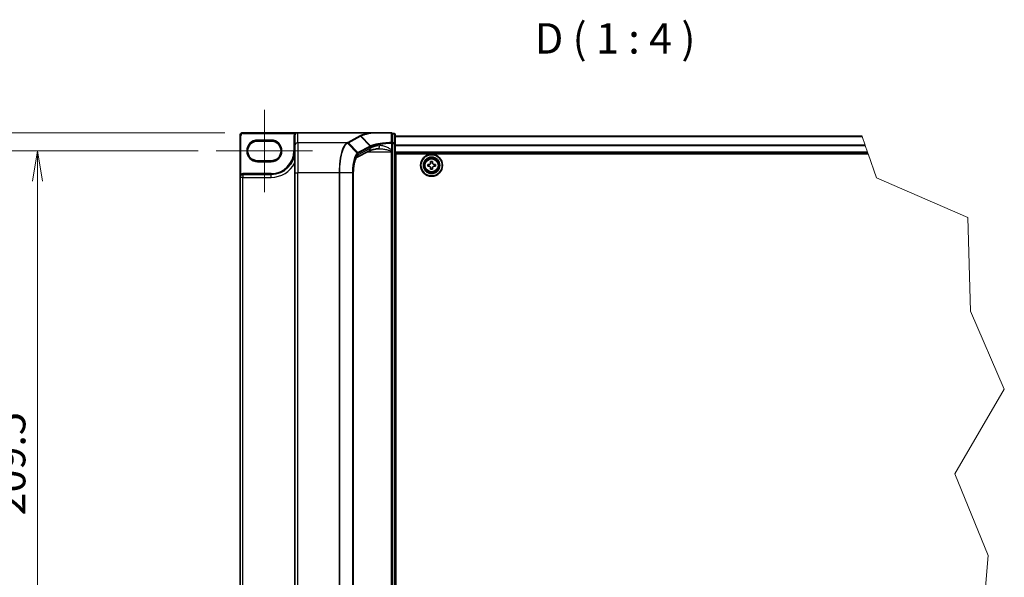
# Model space of a CAD drawing. Units: millimetres. Extents: x 7 to 9647, y 4 to 1971.
# Drawn here: x 311 to 877, y 325 to 646 of the extents above; entities that cross this region are included whole.
import ezdxf

# ---------------------------------------------------------------- set-up
doc = ezdxf.new("R2010")
doc.units = ezdxf.units.MM
doc.header["$LTSCALE"] = 0.5
doc.layers.get('Defpoints').update_dxf_attribs({"lineweight": 25})
for name, color, linetype, lineweight in [('Break Line (JIS)', 7, 'Continuous', 18), ('Centerline (ISO)', 131, 'Continuous', 18), ('Dimension (ISO)', 7, 'Continuous', 18), ('Dimension (ISO) @ 1', 7, 'Continuous', 18), ('Symbol (ISO)', 7, 'Continuous', 18), ('Visible (ISO)', 7, 'Continuous', 35), ('Visible Narrow (ISO)', 7, 'Continuous', 25)]:
    doc.layers.add(name, color=color, linetype=linetype, lineweight=lineweight)
doc.styles.add('Note Text (TK)', font='MS PGothic.ttf')
doc.dimstyles.new('Default - Method 1b (TK)', dxfattribs={"dimscale": 0.5, "dimtxt": 2.5, "dimasz": 2.5, "dimexe": 1, "dimexo": 1.5, "dimgap": 1, "dimtad": 1, "dimrnd": 1e-08, "dimdsep": 46, "dimtxsty": 'Note Text (TK)', "dimblk": 'OPEN', "dimcen": 0.09, "dimdle": 5, "dimclrd": 100, "dimclre": 100, "dimclrt": 7, "dimadec": 1, "dimazin": 1, "dimtfac": 1, "dimtmove": 0, "dimatfit": 3, "dimldrblk": 'OPEN', "dimfxl": 1, "dimtolj": 1, "dimlwd": -1, "dimlwe": -1, "dimarcsym": 0})

# ---------------------------------------------------------------- blocks, each defined once
blk = doc.blocks.new('_Open')
at = {"color": 0, "linetype": 'ByBlock', "lineweight": -2}
for p, q in [((-1, 0.167), (0, 0)), ((-1, -0.167), (0, 0)), ((0, 0), (-1, 0))]:
    blk.add_line(p, q, dxfattribs=at)
blk = doc.blocks.new('*D35')
at = {"layer": 'Defpoints', "color": 0}
for p in [(439.22, 581.24), (301.56, 570.74), (423.82, 570.74)]:
    blk.add_point(p, dxfattribs=at)
at = {"layer": 'Dimension (ISO)', "color": 100}
for p, q in [((301.56, 598.74), (301.56, 616.24)), ((428.72, 581.24), (294.56, 581.24)), ((301.56, 581.24), (301.56, 570.74)), ((413.32, 570.74), (294.56, 570.74)), ((301.56, 553.24), (301.56, 535.74))]:
    blk.add_line(p, q, dxfattribs=at)
at = {"layer": 'Dimension (ISO)', "color": 100, "xscale": 17.5, "yscale": 17.5, "zscale": 17.5}
for p, rotation in [((301.56, 581.24), 270), ((301.56, 570.74), 90)]:
    blk.add_blockref('_Open', p, dxfattribs=dict(at, rotation=rotation))
at = {"layer": 'Dimension (ISO)', "color": 7, "insert": (285.81, 571.02), "char_height": 17.5, "attachment_point": 4, "rotation": 90, "style": 'Note Text (TK)'}
blk.add_mtext('\\A1;6', dxfattribs=at)
blk = doc.blocks.new('*D36')
at = {"layer": 'Defpoints', "color": 0}
for p in [(423.82, 570.74), (320.93, 204.12), (423.82, 204.12)]:
    blk.add_point(p, dxfattribs=at)
at = {"layer": 'Dimension (ISO)', "color": 100}
for p, q in [((413.32, 570.74), (313.93, 570.74)), ((320.93, 553.24), (320.93, 221.62)), ((413.32, 204.12), (313.93, 204.12))]:
    blk.add_line(p, q, dxfattribs=at)
at = {"layer": 'Dimension (ISO)', "color": 100, "xscale": 17.5, "yscale": 17.5, "zscale": 17.5}
for p, rotation in [((320.93, 570.74), 90), ((320.93, 204.12), 270)]:
    blk.add_blockref('_Open', p, dxfattribs=dict(at, rotation=rotation))
at = {"layer": 'Dimension (ISO)', "color": 7, "insert": (305.18, 360.68), "char_height": 17.5, "attachment_point": 4, "rotation": 90, "style": 'Note Text (TK)'}
blk.add_mtext('\\A1;209.5', dxfattribs=at)

msp = doc.modelspace()

# ---------------------------------------------------------------- linework, layer by layer
at = {"layer": 'Break Line (JIS)'}
for p, q in [((795.52378, 579.01629), (795.47935, 579.14223)), ((795.52378, 579.01629), (797.29701, 573.98958)), ((797.37605, 573.76551), (797.29701, 573.98958)), ((797.37605, 573.76551), (798.68948, 570.04223)), ((798.87468, 569.51723), (798.68948, 570.04223)), ((798.87468, 569.51723), (799.05987, 568.99223)), ((799.05987, 568.99223), (803.88902, 555.30266)), ((803.88902, 555.30266), (856.28227, 532.36933)), ((856.28227, 532.36933), (857.93558, 478.43658)), ((857.93558, 478.43658), (877.37206, 433.59667)), ((877.37206, 433.59667), (848.9736, 384.81328)), ((848.9736, 384.81328), (868.0235, 337.67828)), ((868.0235, 337.67828), (863.91285, 289.01443))]:
    msp.add_line(p, q, dxfattribs=at)
at = {"layer": 'Centerline (ISO)', "linetype": 'Continuous'}
for p, q in [((451.47294, 594.45473), (451.47294, 547.02973)), ((423.82294, 570.74223), (479.12294, 570.74223))]:
    msp.add_line(p, q, dxfattribs=at)
at = {"layer": 'Visible (ISO)'}
for p, q in [((437.47294, 579.49223), (437.47294, 555.51723)), ((470.72294, 581.24223), (439.22294, 581.24223)), ((468.97294, 579.49223), (468.97294, 579.46523)), ((468.97294, 579.46523), (468.97294, 573.58297)), ((512.85854, 581.24223), (470.72294, 581.24223)), ((524.44794, 581.24223), (512.85854, 581.24223)), ((524.97294, 575.25148), (524.97294, 580.71723)), ((526.19794, 580.71723), (524.97294, 580.71723)), ((526.72294, 575.09565), (526.72294, 580.19223)), ((795.47935, 579.14223), (526.72294, 579.14223)), ((447.53544, 576.42973), (455.41044, 576.42973)), ((468.97294, 558.07225), (468.97294, 573.58297)), ((524.97294, 571.30884), (524.97294, 575.25148)), ((526.72294, 199.76381), (526.72294, 575.09565)), ((511.60295, 570.64933), (504.59746, 566.87494)), ((524.97294, 570.74553), (524.97294, 571.30884)), ((524.97294, 570.27168), (524.97294, 570.74553)), ((524.97294, 570.27168), (524.97294, 204.58778)), ((526.72294, 569.51723), (798.87468, 569.51723)), ((527.16044, 205.86723), (527.16044, 568.99223)), ((527.16044, 568.99223), (799.05987, 568.99223)), ((455.41044, 565.05473), (447.53544, 565.05473)), ((527.16044, 563.39223), (526.72294, 563.39223)), ((527.16044, 562.51723), (526.72294, 562.51723)), ((527.16044, 561.64223), (526.72294, 561.64223)), ((545.53283, 561.8934), (545.5381, 562.98714)), ((546.3422, 561.8895), (545.53283, 561.8934)), ((545.5381, 562.98714), (546.34747, 562.98324)), ((547.18272, 563.81047), (547.18662, 564.61984)), ((547.18662, 564.61984), (548.28035, 564.61457)), ((548.28035, 564.61457), (548.27645, 563.8052)), ((549.90778, 561.87232), (549.09842, 561.87622)), ((549.10369, 562.96996), (549.91305, 562.96606)), ((549.91305, 562.96606), (549.90778, 561.87232)), ((437.47294, 555.51723), (437.47294, 219.34223)), ((455.41044, 557.17973), (439.13544, 557.17973)), ((468.97294, 558.07225), (468.97294, 216.78721)), ((502.67252, 558.07225), (502.67252, 216.78721)), ((526.72294, 558.14223), (527.16044, 558.14223)), ((547.16553, 560.24489), (547.16943, 561.05426)), ((548.25927, 560.23962), (547.16553, 560.24489)), ((548.26317, 561.04899), (548.25927, 560.23962)), ((527.16044, 552.89223), (526.72294, 552.89223)), ((526.72294, 551.14223), (527.16044, 551.14223)), ((527.16044, 550.61723), (526.72294, 550.61723))]:
    msp.add_line(p, q, dxfattribs=at)
for radius in [6.3, 6.125, 4.725, 4.55, 4.31366]:
    msp.add_circle((547.72294, 562.42973), radius, dxfattribs=at)
for centre, radius, start, end in [((439.22294, 579.49223), 1.75, 90, 180), ((470.72294, 579.49223), 1.75, 90, 180), ((524.44794, 580.71723), 0.525, 0, 90), ((526.19794, 580.19223), 0.525, 0, 90), ((447.53544, 570.74223), 5.6875, 90, 270), ((455.41044, 570.74223), 5.6875, 270, 90), ((455.41044, 570.74223), 13.5625, 270, 0), ((439.13544, 555.51723), 1.6625, 90, 180)]:
    msp.add_arc(centre, radius, start, end, dxfattribs=at)
msp.add_ellipse((470.72294, 579.46523), major_axis=(0, 1.777), ratio=0.984807753, start_param=0, end_param=1.570796327, dxfattribs=at)
for points, knots in [([(512.85854, 581.24223), (512.8746, 581.24223), (512.89187, 581.24196), (512.9162, 581.24056), (512.92482, 581.23982), (512.93455, 581.23839), (512.93679, 581.23801), (512.93882, 581.23759)], [0, 0, 0, 0, 0.002752157087, 0.002752157087, 0.004382901799, 0.004382901799, 0.004930362517, 0.004930362517, 0.004930362517, 0.004930362517]), ([(513.1584, 581.06216), (513.15813, 581.0626), (513.15786, 581.06304), (513.12857, 581.11057), (513.09468, 581.1499), (513.02004, 581.20954), (512.97982, 581.2292), (512.93882, 581.23759)], [-0.00010071786, -0.00010071786, -0.00010071786, -0.00010071786, 0, 0, 0.01077443272, 0.01077443272, 0.02164164058, 0.02164164058, 0.02164164058, 0.02164164058]), ([(504.5976, 566.87468), (504.59699, 566.87233), (504.50925, 566.81111), (504.25472, 566.47403), (504.08328, 566.18489), (503.72036, 565.36389), (503.52786, 564.80292), (503.18153, 563.46782), (503.02983, 562.68265), (502.80241, 560.9968), (502.72645, 560.09609), (502.67929, 558.81164), (502.67252, 558.44195), (502.67252, 558.07225)], [-1.366590086, -1.366590086, -1.366590086, -1.366590086, -1.161819905, -1.161819905, -0.933482734, -0.933482734, -0.670226546, -0.670226546, -0.390973865, -0.390973865, -0.111721185, -0.111721185, 0, 0, 0, 0]), ([(516.84774, 571.9879), (516.33003, 571.91017), (515.83904, 571.82778), (514.91818, 571.65543), (514.4883, 571.56545), (513.69766, 571.38045), (513.33687, 571.28537), (512.69347, 571.09436), (512.41078, 570.99827), (511.93532, 570.81358), (511.74248, 570.72451), (511.60295, 570.64933)], [0.7053746264, 0.7053746264, 0.7053746264, 0.7053746264, 0.8152017409, 0.8152017409, 0.9250288554, 0.9250288554, 1.0348559699, 1.0348559699, 1.1446830844, 1.1446830844, 1.2545101989, 1.2545101989, 1.2545101989, 1.2545101989]), ([(517.33905, 572.02168), (517.30299, 572.02168), (517.26753, 572.02121), (517.19789, 572.01936), (517.16371, 572.01797), (517.09669, 572.0143), (517.06386, 572.01201), (516.99961, 572.00657), (516.96819, 572.00341), (516.90684, 571.99627), (516.8769, 571.99228), (516.84774, 571.9879)], [0.68535013243, 0.68535013243, 0.68535013243, 0.68535013243, 0.69640648485, 0.69640648485, 0.70746283727, 0.70746283727, 0.71851918969, 0.71851918969, 0.72957554211, 0.72957554211, 0.74063189452, 0.74063189452, 0.74063189452, 0.74063189452]), ([(547.16943, 561.05426), (547.16993, 561.15827), (547.14974, 561.26959), (547.06599, 561.47489), (547.00243, 561.56886), (546.85517, 561.71755), (546.76181, 561.78201), (546.55733, 561.86773), (546.44621, 561.889), (546.3422, 561.8895)], [0, 0, 0, 0, 0.01793694289, 0.01793694289, 0.03587388579, 0.03587388579, 0.05381082868, 0.05381082868, 0.07174777158, 0.07174777158, 0.07174777158, 0.07174777158]), ([(546.34747, 562.98324), (546.45148, 562.98274), (546.5628, 563.00294), (546.7681, 563.08668), (546.86208, 563.15024), (547.01076, 563.2975), (547.07522, 563.39086), (547.16095, 563.59534), (547.18221, 563.70646), (547.18272, 563.81047)], [0, 0, 0, 0, 0.01793694289, 0.01793694289, 0.03587388579, 0.03587388579, 0.05381082868, 0.05381082868, 0.07174777158, 0.07174777158, 0.07174777158, 0.07174777158]), ([(549.09842, 561.87622), (548.9944, 561.87672), (548.88308, 561.85652), (548.67778, 561.77278), (548.58381, 561.70922), (548.43512, 561.56196), (548.37066, 561.4686), (548.28494, 561.26412), (548.26367, 561.153), (548.26317, 561.04899)], [0, 0, 0, 0, 0.01793694289, 0.01793694289, 0.03587388579, 0.03587388579, 0.05381082868, 0.05381082868, 0.07174777158, 0.07174777158, 0.07174777158, 0.07174777158]), ([(548.27645, 563.8052), (548.27595, 563.70119), (548.29615, 563.58987), (548.3799, 563.38457), (548.44346, 563.2906), (548.59071, 563.14191), (548.68407, 563.07745), (548.88855, 562.99173), (548.99967, 562.97046), (549.10369, 562.96996)], [0, 0, 0, 0, 0.01793694289, 0.01793694289, 0.03587388579, 0.03587388579, 0.05381082868, 0.05381082868, 0.07174777158, 0.07174777158, 0.07174777158, 0.07174777158])]:
    msp.add_open_spline(points, degree=3, knots=knots, dxfattribs=at)
at = {"layer": 'Visible Narrow (ISO)'}
for p, q in [((437.47294, 579.49223), (437.99794, 579.49223)), ((437.99794, 557.38572), (437.99794, 579.49223)), ((439.22294, 581.24223), (439.22294, 580.71723)), ((439.22294, 580.71723), (468.80591, 580.71723)), ((468.97294, 579.49223), (468.44794, 579.49223)), ((468.44794, 579.49223), (468.44794, 570.74223)), ((469.2483, 580.43454), (468.80591, 580.71723)), ((470.72294, 575.30639), (470.72294, 581.24223)), ((506.44354, 579.36078), (499.51001, 575.62516)), ((499.85366, 575.46423), (506.78719, 579.19986)), ((512.29158, 573.49618), (506.78719, 579.19986)), ((507.0839, 579.36062), (512.61435, 573.65437)), ((524.97294, 580.53704), (526.19794, 580.53704)), ((526.19794, 580.53704), (526.19794, 580.71723)), ((526.19794, 580.53704), (526.19794, 575.44046)), ((526.72294, 579.01629), (795.52378, 579.01629)), ((455.41044, 576.95473), (447.53544, 576.95473)), ((447.53544, 576.42973), (447.53544, 576.95473)), ((455.41044, 576.95473), (455.41044, 576.42973)), ((498.92258, 575.30639), (470.72294, 575.30639)), ((470.72294, 575.30639), (470.72294, 558.07225)), ((504.96837, 569.4867), (499.29319, 575.15717)), ((499.85366, 575.46423), (505.35802, 569.76059)), ((512.28079, 573.49042), (505.35802, 569.76059)), ((505.51332, 569.40449), (512.43609, 573.13432)), ((512.43609, 573.13432), (512.43609, 572.18995)), ((524.58251, 575.25148), (524.97294, 575.25148)), ((524.58251, 575.25148), (524.58251, 571.30884)), ((526.19794, 575.44046), (524.97294, 575.44046)), ((524.97294, 575.09565), (526.19794, 575.09565)), ((526.19794, 575.09565), (526.19794, 575.44046)), ((526.72294, 575.09565), (526.19794, 575.09565)), ((526.19794, 575.09565), (526.19794, 199.76381)), ((797.29701, 573.98958), (526.72294, 573.98958)), ((526.72294, 573.76551), (797.37605, 573.76551)), ((468.97294, 570.74223), (468.44794, 570.74223)), ((512.43609, 572.18995), (505.42536, 568.41273)), ((510.902, 570.27168), (524.44794, 570.27168)), ((524.44794, 570.63618), (524.44794, 570.27168)), ((524.44794, 570.27168), (524.44794, 204.58778)), ((524.97294, 570.27168), (524.44794, 570.27168)), ((524.58251, 571.30884), (524.97294, 571.30884)), ((798.68948, 570.04223), (526.72294, 570.04223)), ((447.53544, 565.05473), (447.53544, 564.52973)), ((447.53544, 564.52973), (455.41044, 564.52973)), ((455.41044, 565.05473), (455.41044, 564.52973)), ((439.13544, 555.51723), (437.47294, 555.51723)), ((438.27094, 556.93728), (437.99794, 557.38572)), ((439.13544, 557.17973), (439.13544, 557.70473)), ((455.41044, 557.70473), (439.13544, 557.70473)), ((439.13544, 557.17973), (439.13544, 555.51723)), ((439.13544, 219.34223), (439.13544, 555.51723)), ((439.13544, 555.51723), (455.41044, 555.51723)), ((455.41044, 557.17973), (455.41044, 557.70473)), ((455.41044, 555.51723), (455.41044, 557.17973)), ((468.97294, 558.07225), (470.72294, 558.07225)), ((494.52767, 558.07225), (470.72294, 558.07225)), ((470.72294, 216.78721), (470.72294, 558.07225)), ((494.52767, 558.07225), (494.52767, 216.78721)), ((494.8358, 558.07225), (494.52767, 558.07225)), ((494.8358, 216.78721), (494.8358, 558.07225)), ((502.13133, 558.07225), (494.8358, 558.07225)), ((502.13133, 558.07225), (502.32216, 558.07225)), ((502.13133, 558.07225), (502.13133, 216.78721)), ((502.32216, 216.78721), (502.32216, 558.07225)), ((502.67252, 558.07225), (502.58571, 558.07225)), ((502.58571, 558.07225), (502.58571, 216.78721)), ((527.16044, 559.23469), (526.72294, 559.23469)), ((526.72294, 558.86346), (527.16044, 558.86346)), ((527.16044, 558.296), (526.72294, 558.296)), ((526.72294, 557.61723), (527.16044, 557.61723)), ((527.16044, 553.41723), (526.72294, 553.41723)), ((526.72294, 552.73846), (527.16044, 552.73846)), ((527.16044, 552.171), (526.72294, 552.171)), ((526.72294, 551.79977), (527.16044, 551.79977)), ((527.16044, 551.66723), (526.72294, 551.66723)), ((526.72294, 550.09223), (527.16044, 550.09223))]:
    msp.add_line(p, q, dxfattribs=at)
for radius in [4.30914, 3.9416, 3.6978]:
    msp.add_circle((547.72294, 562.42973), radius, dxfattribs=at)
for centre, radius, start, end in [((439.22294, 579.49223), 1.225, 90, 180), ((470.72294, 579.49223), 2.275, 147.4210296, 180), ((447.53544, 570.74223), 6.2125, 90, 270), ((455.41044, 570.74223), 6.2125, 270, 90), ((455.41044, 570.74223), 13.0375, 270, 0), ((455.41044, 570.74223), 15.225, 270, 332.974527), ((439.13544, 555.51723), 2.1875, 90, 121.3322515)]:
    msp.add_arc(centre, radius, start, end, dxfattribs=at)
for centre, major_axis, ratio, start_param, end_param in [((506.44354, 578.84376), (0.24902, -0.46219), 0.937326657, 1.861528138, 2.619907471), ((524.44794, 580.71723), (0, 0.525), 0.173929193, 5.411898727, 6.283185307), ((524.44794, 580.71723), (0.525, 0), 0.649621117, 0, 1.437317018), ((526.19794, 580.19223), (0.525, 0), 0.656780745, 0, 1.570796327), ((470.72294, 573.58297), (-1.75, 0), 0.984807753, 4.71238898, 6.283185307), ((498.92258, 574.78936), (-0.24948, 0.46194), 0.937536767, 4.996371343, 5.760565165), ((498.94714, 574.80272), (0.25224, -0.46043), 0.938776581, 1.849817821, 2.613346012), ((499.51001, 575.10813), (0.24902, -0.46219), 0.937326657, 1.861528138, 2.619907471), ((529.4117, 554.19878), (-17.43688, 19.07523), 0.23941046, 6.221132464, 6.223050983), ((511.93713, 573.13432), (-0.24902, 0.46219), 0.937326657, 4.244741459, 5.003120792), ((511.94792, 573.14008), (0.24552, -0.46405), 0.937048212, 1.110540296, 1.868604434), ((529.06804, 571.1342), (-17.5, 0), 0.193959679, 5.417763607, 5.966899179), ((529.06804, 553.84268), (-16.8955, 19.10581), 0.238661737, 6.22858441, 6.230502929), ((516.5879, 573.71851), (0.25984, -1.7306), 0.644124, 0, 1.4743838), ((524.44794, 575.25148), (0.525, 0), 0.653267834, 0, 1.403316476), ((524.44794, 575.25148), (0.02545, -0.52438), 0.256034552, 1.558369883, 2.259178312), ((526.19794, 575.09565), (0.525, 0), 0.656780745, 0, 1.570796327), ((506.02207, 558.07225), (0, -10.5), 0.327272727, 3.316125579, 4.71238898), ((503.76216, 568.41273), (0.83005, -1.54062), 0.937326657, 0.00363316, 1.103148805), ((504.63189, 569.14034), (-0.33907, 0.40082), 0.919113196, 4.051508556, 4.802268278), ((505.01436, 569.40449), (-0.24902, 0.46219), 0.937326657, 4.244741459, 5.003120792), ((510.7729, 572.18995), (0.83005, -1.54062), 0.937326657, 0, 1.103148805), ((524.44794, 570.74553), (0.525, 0), 0.208287168, 4.71238898, 6.283185307)]:
    msp.add_ellipse(centre, major_axis=major_axis, ratio=ratio, start_param=start_param, end_param=end_param, dxfattribs=at)
for points, knots in [([(470.72294, 581.24223), (470.4816, 581.24223), (470.23791, 581.22301), (469.84037, 581.1566), (469.67974, 581.11962), (469.40529, 581.03473), (469.28829, 580.99076), (469.10772, 580.90718), (469.04084, 580.87214), (468.91658, 580.79789), (468.85843, 580.75832), (468.80591, 580.71723)], [-0.1449480577, -0.1449480577, -0.1449480577, -0.1449480577, -0.0949297913, -0.0949297913, -0.0606693024, -0.0606693024, -0.033705168, -0.033705168, -0.0167206709, -0.0167206709, 0, 0, 0, 0]), ([(506.7412, 579.52077), (506.69149, 579.49411), (506.64182, 579.46745), (506.5426, 579.41412), (506.49304, 579.38745), (506.44354, 579.36078)], [0.00000368653, 0.00000368653, 0.00000368653, 0.00000368653, 0.02766540505, 0.02766540505, 0.0553308101, 0.0553308101, 0.0553308101, 0.0553308101]), ([(512.93882, 581.23759), (512.66552, 581.19226), (512.39848, 581.14578), (511.07444, 580.90401), (510.12081, 580.69168), (509.29439, 580.46536), (508.75665, 580.3181), (508.27264, 580.16492), (507.41944, 579.8492), (507.05025, 579.68667), (506.7412, 579.52077)], [0.7695456836, 0.7695456836, 0.7695456836, 0.7695456836, 0.8343347466, 0.8343347466, 1.098889272, 1.098889272, 1.098889272, 1.2710338106, 1.2710338106, 1.4431746627, 1.4431746627, 1.4431746627, 1.4431746627]), ([(507.0839, 579.36062), (507.06101, 579.38426), (507.03606, 579.40576), (506.98297, 579.44375), (506.95482, 579.46023), (506.89632, 579.48756), (506.86597, 579.49842), (506.80415, 579.51414), (506.77268, 579.519), (506.7412, 579.52077)], [0, 0, 0, 0, 0.25, 0.25, 0.5, 0.5, 0.75, 0.75, 1, 1, 1, 1]), ([(506.78719, 579.19986), (506.83667, 579.22652), (506.88614, 579.25324), (506.98504, 579.30683), (507.03448, 579.33369), (507.0839, 579.36062)], [-0.0553308101, -0.0553308101, -0.0553308101, -0.0553308101, -0.02766540505, -0.02766540505, 0, 0, 0, 0]), ([(507.0839, 579.36062), (507.38706, 579.52533), (507.74952, 579.68669), (508.58772, 580.00018), (509.06346, 580.15229), (509.59225, 580.29853), (510.40489, 580.52327), (511.34311, 580.73415), (512.63999, 580.97312), (512.89625, 581.01818), (513.1584, 581.06216)], [-1.4431783492, -1.4431783492, -1.4431783492, -1.4431783492, -1.2710338106, -1.2710338106, -1.098889272, -1.098889272, -1.098889272, -0.8343347466, -0.8343347466, -0.7711339153, -0.7711339153, -0.7711339153, -0.7711339153]), ([(513.1584, 581.06216), (513.8571, 581.06142), (514.58211, 581.06074), (516.41826, 581.05917), (517.55494, 581.05835), (518.72821, 581.05765), (519.73187, 581.05705), (520.76231, 581.05654), (522.7018, 581.05576), (523.60555, 581.05547), (524.51781, 581.05525)], [-0.7549651891, -0.7549651891, -0.7549651891, -0.7549651891, -0.6022970972, -0.6022970972, -0.3801202829, -0.3801202829, -0.3801202829, -0.1900601415, -0.1900601415, -0.0288211969, -0.0288211969, -0.0288211969, -0.0288211969]), ([(524.51781, 581.05525), (524.52019, 580.14262), (524.5228, 579.23068), (524.52862, 577.40863), (524.53184, 576.49853), (524.53546, 575.58964)], [-0.4115852358, -0.4115852358, -0.4115852358, -0.4115852358, -0.2057926179, -0.2057926179, 0, 0, 0, 0]), ([(498.92258, 575.30639), (498.49596, 575.06886), (498.08199, 574.67211), (497.00239, 573.15661), (496.38434, 571.71332), (495.35413, 567.9539), (494.95824, 565.58795), (494.5984, 561.42389), (494.52767, 559.74814), (494.52767, 558.07225)], [0, 0, 0, 0, 0.238924673, 0.238924673, 0.658839765, 0.658839765, 1.104721422, 1.104721422, 1.383397457, 1.383397457, 1.383397457, 1.383397457]), ([(494.8358, 558.07225), (494.8358, 559.72969), (494.90717, 561.387), (495.2702, 565.50577), (495.66956, 567.84653), (496.70856, 571.5693), (497.33179, 573.0005), (498.42055, 574.5081), (498.83807, 574.90424), (499.26842, 575.14331)], [-1.383397457, -1.383397457, -1.383397457, -1.383397457, -1.104721422, -1.104721422, -0.658839765, -0.658839765, -0.238924673, -0.238924673, 0, 0, 0, 0]), ([(498.94714, 575.31974), (498.94307, 575.31752), (498.93899, 575.31529), (498.93081, 575.31084), (498.9267, 575.30861), (498.92258, 575.30639)], [0.00000000057, 0.00000000057, 0.00000000057, 0.00000000057, 0.002307187016, 0.002307187016, 0.004614373462, 0.004614373462, 0.004614373462, 0.004614373462]), ([(499.51001, 575.62516), (499.41577, 575.57438), (499.32177, 575.5236), (499.13403, 575.4218), (499.04031, 575.37079), (498.94714, 575.31974)], [0, 0, 0, 0, 0.052662927, 0.052662927, 0.105523944, 0.105523944, 0.105523944, 0.105523944]), ([(499.26842, 575.14331), (499.27257, 575.14562), (499.27672, 575.14793), (499.28498, 575.15255), (499.28909, 575.15486), (499.29319, 575.15717)], [-0.004614373462, -0.004614373462, -0.004614373462, -0.004614373462, -0.002307187016, -0.002307187016, -0.00000000057, -0.00000000057, -0.00000000057, -0.00000000057]), ([(499.29319, 575.15717), (499.38561, 575.20878), (499.47877, 575.26022), (499.66571, 575.36258), (499.75949, 575.41349), (499.85366, 575.46423)], [-0.105523944, -0.105523944, -0.105523944, -0.105523944, -0.052662927, -0.052662927, 0, 0, 0, 0]), ([(512.61435, 573.65437), (512.55659, 573.62797), (512.50078, 573.60159), (512.39318, 573.54886), (512.34138, 573.52252), (512.29158, 573.49618)], [-0.05647743582, -0.05647743582, -0.05647743582, -0.05647743582, -0.02822662229, -0.02822662229, 0, 0, 0, 0]), ([(512.44657, 573.14008), (512.49591, 573.16697), (512.54728, 573.19382), (512.65407, 573.24745), (512.7095, 573.27423), (512.76692, 573.30098)], [0, 0, 0, 0, 0.02822662229, 0.02822662229, 0.05647258018, 0.05647258018, 0.05647258018, 0.05647258018]), ([(524.53546, 575.58964), (523.0509, 575.51666), (521.61987, 575.40783), (519.30452, 575.16394), (518.37422, 575.04292), (517.51703, 574.90757), (516.63993, 574.76908), (515.83929, 574.61557), (514.08044, 574.20637), (513.23132, 573.93697), (512.61435, 573.65437)], [-0.9743996405, -0.9743996405, -0.9743996405, -0.9743996405, -0.7056758219, -0.7056758219, -0.5061329562, -0.5061329562, -0.5061329562, -0.3019543477, -0.3019543477, 0, 0, 0, 0]), ([(512.76692, 573.30098), (512.76498, 573.33339), (512.76016, 573.3658), (512.74494, 573.42948), (512.73454, 573.46075), (512.7085, 573.52105), (512.69287, 573.55008), (512.65694, 573.60489), (512.63664, 573.63067), (512.61435, 573.65437)], [0, 0, 0, 0, 0.25, 0.25, 0.5, 0.5, 0.75, 0.75, 1, 1, 1, 1]), ([(512.76692, 573.30098), (513.38076, 573.58617), (514.22419, 573.85787), (515.96916, 574.2704), (516.76304, 574.4251), (517.63231, 574.56463), (518.48185, 574.70099), (519.40347, 574.82287), (521.69648, 575.06847), (523.11316, 575.17802), (524.58251, 575.25148)], [0.0000048557, 0.0000048557, 0.0000048557, 0.0000048557, 0.3019543477, 0.3019543477, 0.5061329562, 0.5061329562, 0.5061329562, 0.7056758219, 0.7056758219, 0.9743996409, 0.9743996409, 0.9743996409, 0.9743996409]), ([(524.58251, 571.30884), (524.45089, 571.43258), (524.31248, 571.54501), (523.91764, 571.84027), (523.65505, 572.00823), (522.7584, 572.5346), (522.11075, 572.83844), (520.68278, 573.39661), (519.89922, 573.62306), (518.65553, 573.78496), (518.17582, 573.79338), (517.72246, 573.71851)], [0.2208137404, 0.2208137404, 0.2208137404, 0.2208137404, 0.2540409627, 0.2540409627, 0.3134201922, 0.3134201922, 0.4542826781, 0.4542826781, 0.6276141461, 0.6276141461, 0.7406318945, 0.7406318945, 0.7406318945, 0.7406318945]), ([(504.96837, 569.4867), (504.39867, 568.98913), (503.86128, 568.09092), (503.06375, 565.88822), (502.76879, 564.72305), (502.38402, 562.41254), (502.26274, 561.32579), (502.15277, 559.50211), (502.13133, 558.78713), (502.13133, 558.07225)], [-0.8781738245, -0.8781738245, -0.8781738245, -0.8781738245, -0.5573925346, -0.5573925346, -0.3096625192, -0.3096625192, -0.1191009689, -0.1191009689, 0, 0, 0, 0]), ([(502.32216, 558.07225), (502.32216, 558.76701), (502.34342, 559.46186), (502.4525, 561.234), (502.57279, 562.28982), (502.95423, 564.53335), (503.24654, 565.66377), (504.03626, 567.79731), (504.56798, 568.66419), (505.13085, 569.14034)], [0, 0, 0, 0, 0.1191009689, 0.1191009689, 0.3096625192, 0.3096625192, 0.5573925346, 0.5573925346, 0.8781738245, 0.8781738245, 0.8781738245, 0.8781738245]), ([(505.35802, 569.76059), (505.29194, 569.72498), (505.22633, 569.68431), (505.0964, 569.59297), (505.03206, 569.54233), (504.96837, 569.4867)], [-0.0718933136, -0.0718933136, -0.0718933136, -0.0718933136, -0.03590405044, -0.03590405044, 0, 0, 0, 0]), ([(505.13085, 569.14034), (505.19385, 569.19363), (505.25723, 569.24229), (505.38476, 569.33038), (505.44892, 569.36979), (505.51332, 569.40449)], [0, 0, 0, 0, 0.03590405044, 0.03590405044, 0.0718933136, 0.0718933136, 0.0718933136, 0.0718933136]), ([(517.33855, 572.02176), (517.60576, 572.02177), (517.87839, 572.01269), (518.98234, 571.94737), (519.84425, 571.83415), (521.41502, 571.55506), (522.12743, 571.40314), (523.11375, 571.13995), (523.4026, 571.05597), (523.95693, 570.86755), (524.22991, 570.76274), (524.44794, 570.63618)], [-0.6853501324, -0.6853501324, -0.6853501324, -0.6853501324, -0.6276141461, -0.6276141461, -0.4542826781, -0.4542826781, -0.3134201922, -0.3134201922, -0.2540409627, -0.2540409627, -0.1952255615, -0.1952255615, -0.1952255615, -0.1952255615]), ([(524.58251, 571.30884), (524.56249, 571.19065), (524.54131, 571.07428), (524.4966, 570.8487), (524.47309, 570.73932), (524.44794, 570.63618)], [-0.03247262709, -0.03247262709, -0.03247262709, -0.03247262709, -0.01623631354, -0.01623631354, 0, 0, 0, 0]), ([(437.99794, 557.38572), (437.95616, 557.33485), (437.91611, 557.27832), (437.81862, 557.12052), (437.76535, 557.01318), (437.6592, 556.75295), (437.61131, 556.59683), (437.52573, 556.22703), (437.49561, 556.01148), (437.47586, 555.70195), (437.47294, 555.60946), (437.47294, 555.51723)], [-0.1425144325, -0.1425144325, -0.1425144325, -0.1425144325, -0.1257439226, -0.1257439226, -0.0989111069, -0.0989111069, -0.0640284464, -0.0640284464, -0.0186809879, -0.0186809879, 0.0005546047, 0.0005546047, 0.0005546047, 0.0005546047])]:
    msp.add_open_spline(points, degree=3, knots=knots, dxfattribs=at)

# ---------------------------------------------------------------- texts
at = {"layer": 'Symbol (ISO)', "color": 7, "insert": (607.13206, 621.31763), "char_height": 17.5, "attachment_point": 7, "style": 'Note Text (TK)'}
msp.add_mtext('D ( 1 : 4 )', dxfattribs=at)

# ---------------------------------------------------------------- dimensions: what is measured, and where the dimension line sits
at = {"layer": 'Dimension (ISO) @ 1', "color": 100}
for base, p1, p2, angle, override, picture, middle in [((301.55683, 570.74223), (439.22294, 581.24223), (423.82294, 570.74223), 90, {"dimscale": 1, "dimtxt": 17.5, "dimasz": 17.5, "dimexe": 7, "dimexo": 10.5, "dimgap": 7, "dimdec": 2, "dimlfac": 0.571429, "dimcen": 0.63, "dimtol": 0, "dimlim": 0, "dimtp": 0, "dimtm": 0, "dimtdec": 2, "dimtix": 0, "dimtofl": 1, "dimtmove": 0, "dimatfit": 1}, '*D35', (301.55683, 575.99223)), ((320.92605, 204.11723), (423.82294, 570.74223), (423.82294, 204.11723), 270, {"dimscale": 1, "dimtxt": 17.5, "dimasz": 17.5, "dimexe": 7, "dimexo": 10.5, "dimgap": 7, "dimdec": 2, "dimlfac": 0.571429, "dimcen": 0.63, "dimtol": 0, "dimlim": 0, "dimtp": 0, "dimtm": 0, "dimtdec": 2, "dimtix": 0, "dimtofl": 0, "dimtmove": 0, "dimatfit": 1}, '*D36', (320.92605, 387.42973))]:
    dim = msp.add_linear_dim(base=base, p1=p1, p2=p2, angle=angle, dimstyle='Default - Method 1b (TK)', override=override, dxfattribs=at)
    dim.commit()
    dim.dimension.update_dxf_attribs({"geometry": picture, "text_midpoint": middle, "dimtype": 128})

doc.saveas('drawing.dxf')
